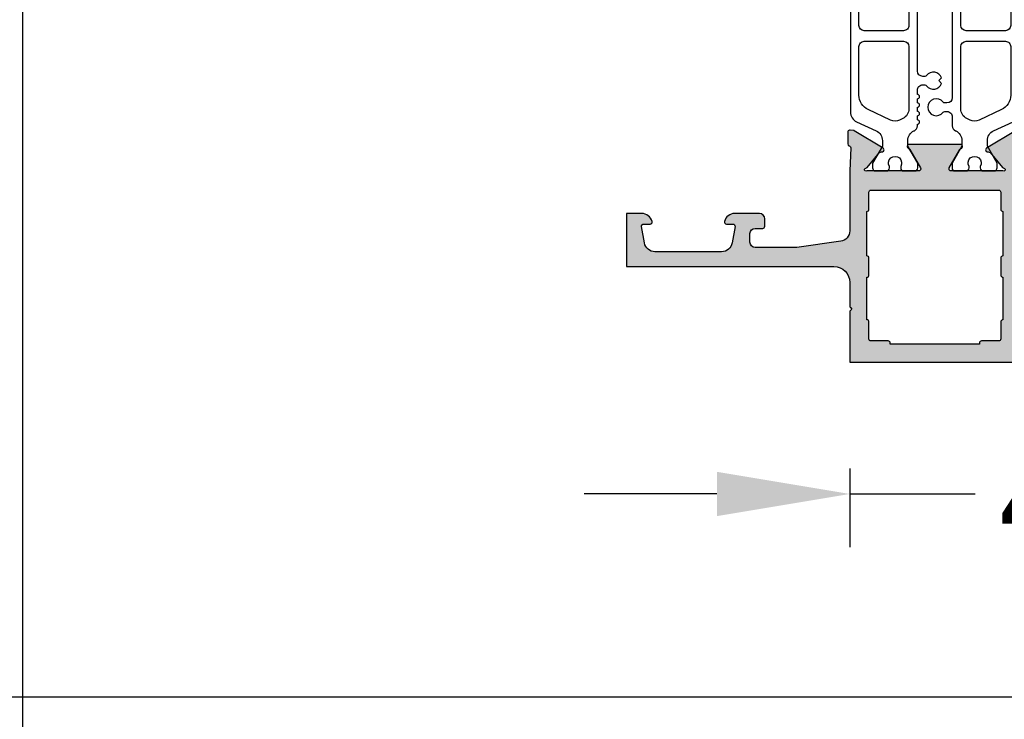
# Model space of a CAD drawing. Units: millimetres. Extents: x 13723 to 21016, y 8522 to 12152.
# Drawn here: x 15236 to 15329, y 8782 to 8848 of the extents above; entities that cross this region are included whole.
import ezdxf

# ---------------------------------------------------------------- set-up
doc = ezdxf.new("R2010")
doc.units = ezdxf.units.MM
for name, color, linetype in [('070_CONT', 4, 'Continuous'), ('AL_CONT', 50, 'Continuous'), ('BEM', 7, 'Continuous'), ('DIM_1', 252, 'Continuous'), ('DIM_2', 253, 'Continuous'), ('PL_CONT', 210, 'Continuous')]:
    doc.layers.add(name, color=color, linetype=linetype)
doc.styles.add('TEXT', font='arial.ttf')
doc.dimstyles.new('TSG', dxfattribs={"dimtxt": 2.5, "dimasz": 2.5, "dimexe": 1, "dimexo": 2, "dimgap": 0.5, "dimtad": 0, "dimdec": 1, "dimzin": 9, "dimdsep": 46, "dimtxsty": 'TEXT', "dimcen": -1, "dimclrd": 7, "dimclre": 7, "dimclrt": 4, "dimadec": 0, "dimazin": 0, "dimtfac": 0.7, "dimtdec": 1, "dimtmove": 0, "dimatfit": 2, "dimfxl": 1, "dimtolj": 1, "dimtzin": 9, "dimarcsym": 0})

# ---------------------------------------------------------------- blocks, each defined once
blk = doc.blocks.new('270122')
at = {"layer": 'DIM_2'}
h = blk.add_hatch(color=256, dxfattribs=at)
edge = h.paths.add_edge_path()
edge.add_arc((3.799999747070401, 10.00000021223302), 0.2000002529297109, 359.9999391997815, 460.0000196694263)
edge.add_line((3.765269999999986, 10.19696200000002), (2.226352000000019, 9.925609000000016))
edge.add_arc((2.400000106191954, 8.940801126554703), 1.000000106191957, 99.99999476877447, 180.000007251048)
edge.add_line((1.400000000000005, 8.940801000000029), (1.400000000000005, 2.659199000000058))
edge.add_arc((2.400000106191983, 2.659198873445346), 1.000000106191985, 179.9999927489499, 260.0000052312225)
edge.add_line((2.226351999999991, 1.674391000000014), (3.765269999999986, 1.403038000000102))
edge.add_arc((3.799999747070452, 1.599999787767015), 0.2000002529296326, 259.9999803305549, 360.0000608002013)
edge.add_line((3.999999999999971, 1.600000000000023), (3.999999999999971, 2.199999999999989))
edge.add_arc((4.200000000000037, 2.200000000000044), 0.200000000000065, 75.52248800001422, 180.0000000000158, ccw=False)
edge.add_arc((3.999999839872189, 1.425403206724155), 1.000000160127831, -1.1844418679629598e-05, 75.5224807446055, ccw=False)
edge.add_line((5, 1.425403000000017), (4.999999999999967, -1.77635683940025e-15))
edge.add_line((4.999999999999967, -1.77635683940025e-15), (0, 0))
edge.add_line((0, 0), (-2.871623491672939e-14, 19.50000000000004))
edge.add_arc((-1.500000000000029, 19.50000000000004), 1.5, 3.392591660227751e-14, 90)
edge.add_line((-1.500000000000029, 21.00000000000004), (-3.717157287525417, 21.00000000000004))
edge.add_arc((-3.717157287525415, 21.20000000000004), 0.2000000000000011, 224.9999999999995, 269.9999999999994, ccw=False)
edge.add_line((-3.858578643762727, 21.05857864376273), (-4.000000000000028, 21.20000000000004))
edge.add_line((-4.000000000000028, 21.20000000000004), (-4.141421356237345, 21.05857864376272))
edge.add_arc((-4.28284271247465, 21.20000000000003), 0.1999999999999952, 270.00000000000074, 314.99999999999943, ccw=False)
edge.add_line((-4.282842712474647, 21.00000000000004), (-8.999999999999986, 21.00000000000001))
edge.add_line((-8.999999999999986, 21.00000000000001), (-8.99999999999997, 67.00000000000041))
edge.add_line((-8.99999999999997, 67.00000000000041), (-3.999999999999972, 67.00000000000041))
edge.add_line((-3.999999999999972, 67.00000000000041), (-3.999999999999972, 65.57459700000041))
edge.add_arc((-4.99999999999998, 65.57459700000044), 1.000000000000008, 284.4775119999984, 359.99999999999756, ccw=False)
edge.add_arc((-4.800000160127836, 64.80000012403471), 0.1999998398721741, 180.0000355332301, 284.47757047843857, ccw=False)
edge.add_line((-4.999999999999972, 64.80000000000044), (-4.999999999999972, 65.4000000000004))
edge.add_arc((-5.199999999999972, 65.40000000000039), 0.2000000000000002, 2.035554996136649e-12, 100.0000000000012)
edge.add_line((-5.234729635533363, 65.59696155060283), (-6.773648177666928, 65.32560869051213))
edge.add_arc((-6.6, 64.34080093749992), 1.000000000000004, 99.99999999999984, 179.9999999999996)
edge.add_line((-7.600000000000001, 64.34080093749992), (-7.599999999999994, 61.65919906250085))
edge.add_arc((-6.599999999999995, 61.65919906250085), 0.9999999999999991, 180, 259.9999999999998)
edge.add_line((-6.773648177666928, 60.67439130948865), (-5.234729635533363, 60.40303844939795))
edge.add_arc((-5.199999999999978, 60.60000000000041), 0.2000000000000104, 260.0000000000009, 359.999999999998)
edge.add_line((-4.999999999999972, 60.6000000000004), (-4.999999999999972, 61.20000000000041))
edge.add_arc((-4.800000000000025, 61.20000000000042), 0.1999999999999469, 75.5224879999958, 180.0000000000041, ccw=False)
edge.add_arc((-5.000000160127762, 60.4254032067244), 1.000000160127812, -1.1844409016248392e-05, 75.52248074460982, ccw=False)
edge.add_line((-3.999999999999972, 60.42540300000044), (-3.999999999999972, 58.10000000000041))
edge.add_arc((-4.499999999999972, 58.10000000000041), 0.5, -89.99999999997402, 0, ccw=False)
edge.add_line((-4.499999999999744, 57.60000000000041), (-4.999999999999631, 57.59999999999993))
edge.add_arc((-4.999999999999517, 57.8000000000002), 0.2000000000002728, 180.0000000000081, 269.99999999996743, ccw=False)
edge.add_line((-5.19999999999979, 57.80000000000017), (-5.199999999999903, 58.50000000000042))
edge.add_arc((-5.699999999999903, 58.50000000000042), 0.5, 0, 90)
edge.add_line((-5.699999999999903, 59.00000000000042), (-6.799999999999926, 59.00000000000042))
edge.add_arc((-6.799999999999926, 58.80000000000037), 0.2000000000000455, 90, 179.9999999999837)
edge.add_line((-6.999999999999972, 58.80000000000043), (-6.999999999999972, 57.60000000000039))
edge.add_line((-6.999999999999972, 57.60000000000039), (-7.200000000000017, 57.60000000000039))
edge.add_line((-7.200000000000017, 57.60000000000039), (-7.199999999999761, 41.99999999999637))
edge.add_line((-7.199999999999761, 41.99999999999637), (-6.499999999999829, 36.99999999999643))
edge.add_line((-6.499999999999829, 36.99999999999643), (-5.399999999999864, 36.99999999999648))
edge.add_arc((-5.399999999999864, 37.19999999999653), 0.2000000000000455, 270, 359.9999999999837)
edge.add_line((-5.199999999999818, 37.19999999999647), (-5.199999999999818, 37.39999999999646))
edge.add_arc((-4.799999999999841, 37.39999999999646), 0.3999999999999773, 0, 180, ccw=False)
edge.add_line((-4.399999999999864, 37.39999999999646), (-4.399999999999864, 37.2))
edge.add_arc((-4.199999999999861, 37.2), 0.2000000000000028, 180, 269.9999999999959)
edge.add_line((-4.199999999999875, 36.99999999999999), (-0.2828427124746042, 36.99999999999978))
edge.add_arc((-0.2828427124746034, 36.79999999999979), 0.1999999999999886, 45.000000000006025, 90.00000000000028, ccw=False)
edge.add_line((-0.1414213562373166, 36.94142135623711), (-2.872702076217593e-14, 36.7999999999999))
edge.add_line((-2.871623491672939e-14, 36.7999999999999), (0.1414213562372592, 36.94142135623719))
edge.add_arc((0.2828427124745512, 36.79999999999996), 0.1999999999999321, 90.0000000000012, 135.0000000000123, ccw=False)
edge.add_line((0.2828427124745471, 36.99999999999989), (6.399999999999579, 37))
edge.add_arc((6.399999999999556, 37.99999999999999), 0.9999999999999964, 270.0000000000013, 359.9999999999968)
edge.add_line((7.399999999999551, 37.99999999999994), (7.399999999999665, 39.90000000000032))
edge.add_arc((6.899999999999665, 39.90000000000032), 0.5, 0, 90)
edge.add_line((6.899999999999665, 40.40000000000032), (5.199999999999619, 40.40000000000032))
edge.add_arc((5.199999999999505, 40.60000000000025), 0.1999999999999318, 179.9999999999837, 270.00000000003257, ccw=False)
edge.add_line((4.999999999999574, 40.60000000000031), (4.999999999999687, 41.00000000000034))
edge.add_arc((5.999999999999687, 41.00000000000034), 1, 90, 180, ccw=False)
edge.add_line((5.999999999999687, 42.00000000000034), (9.52540333075811, 42.00000000000034))
edge.add_arc((9.525403330757996, 41.00000000000045), 0.9999999999998863, 14.477512185923217, 89.99999999999352, ccw=False)
edge.add_arc((10.2999999999993, 41.20000000000021), 0.2000000000001203, -89.99999999990229, 14.477512185951696, ccw=False)
edge.add_line((10.29999999999964, 41.00000000000009), (9.499999999999687, 41.00000000000034))
edge.add_arc((9.499999999999687, 40.50000000000034), 0.5, 90, 180)
edge.add_line((8.999999999999687, 40.50000000000034), (8.999999999999677, 37.95328947389157))
edge.add_arc((9.999999999999677, 37.95328947389157), 1, 179.9999999999998, 267.2601216776465)
edge.add_line((9.952198325386682, 36.95443262733938), (11.1649424267134, 36.89639508259956))
edge.add_arc((11.16494242671342, 37.09639508259954), 0.199999999999978, 269.9999999999919, 340.0000000000005)
edge.add_line((11.35288095087058, 37.02799105393441), (11.36627798812003, 37.0647991112647))
edge.add_arc((11.55421651227716, 36.99639508259956), 0.1999999999999527, 89.99999999999801, 159.9999999999903, ccw=False)
edge.add_line((11.55421651227716, 37.19639508259951), (12.6392683895791, 37.19639508259944))
edge.add_arc((12.63926838957908, 36.99639508259943), 0.2000000000000028, 69.99999999996851, 89.9999999999929, ccw=False)
edge.add_arc((12.63926838957912, 36.99639508259938), 0.2000000000000398, -4.999999999976126, 69.9999999999842, ccw=False)
edge.add_line((12.83850732919751, 36.97896393404993), (12.81143824986171, 36.6695629414543))
edge.add_arc((12.61219931024331, 36.68699409000347), 0.2000000000000154, 340.0000000000899, 355.000000000106, ccw=False)
edge.add_arc((12.61219931024353, 36.68699409000421), 0.2000000000000676, 328.3106308244551, 339.9999999998701, ccw=False)
edge.add_line((12.7823810287049, 36.58193133398877), (11.15830301192528, 33.87409629555169))
edge.add_arc((10.9881212934637, 33.9791590515668), 0.2000000000000675, 250.00000000002768, 328.3106308245664, ccw=False)
edge.add_arc((10.98812129346371, 33.97915905156683), 0.2000000000001075, 229.9999892589585, 250.0000000000291, ccw=False)
edge.add_arc((10.98812129346372, 33.97915905156664), 0.199999999999961, 170.0000278918542, 229.9999892589213, ccw=False)
edge.add_arc((10.59419815844582, 34.0486181308698), 0.2000000000000014, 350.0000278918491, 409.9999892589507)
edge.add_line((10.72275570910469, 34.20182699539334), (9.340439231608912, 35.36172868342598))
edge.add_arc((9.468996782267837, 35.51493754794944), 0.1999999999999726, 186.562711705274, 229.9999892589222, ccw=False)
edge.add_arc((9.126343390117022, 35.47194298812124), 0.1453653549335882, 7.962382708052634, 209.6639157441287)
edge.add_line((9.000029127759122, 35.39999999999907), (9.000029127759149, 30.53397459621909))
edge.add_arc((9.200029127759144, 30.53397459621909), 0.1999999999999957, 179.999999999999, 300.000000000001)
edge.add_line((9.300029127759146, 30.3607695154622), (11.02090034301115, 31.35431497482863))
edge.add_arc((10.92090034301125, 31.52752005558563), 0.2000000000000517, 299.999999999959, 341.4096221092468)
edge.add_arc((11.30002912775908, 31.40000000000349), 0.1999999999999971, 0, 161.4096221092876, ccw=False)
edge.add_line((11.50002912775908, 31.40000000000349), (11.50002912775908, 26.59999999999642))
edge.add_arc((11.30002912775908, 26.59999999999642), 0.2000000000000028, -161.40962210928808, 0, ccw=False)
edge.add_arc((10.92090034301125, 26.47247994441429), 0.200000000000048, 18.59037789075258, 60.00000000004092)
edge.add_line((11.02090034301115, 26.64568502517129), (9.300029127759146, 27.63923048453771))
edge.add_arc((9.200029127759144, 27.46602540378083), 0.1999999999999953, 59.99999999999875, 180.000000000001)
edge.add_line((9.000029127759149, 27.46602540378083), (9.00002912775912, 22.60000000000085))
edge.add_arc((9.126343390117022, 22.52805701187867), 0.1453653549335899, 150.3360842558717, 352.0376172919475)
edge.add_arc((9.468996782267837, 22.48506245205048), 0.1999999999999716, 130.0000107410779, 173.4372882947259, ccw=False)
edge.add_line((9.340439231608912, 22.63827131657393), (10.72275570910469, 23.79817300460657))
edge.add_arc((10.59419815844582, 23.95138186913012), 0.1999999999999989, 310.0000107410496, 369.999972108151)
edge.add_arc((10.98812129346371, 24.02084094843328), 0.1999999999999586, 130.0000107410783, 189.9999721081459, ccw=False)
edge.add_arc((10.98812129346372, 24.02084094843308), 0.2000000000001119, 109.9999999999726, 130.000010741043, ccw=False)
edge.add_arc((10.9881212934637, 24.02084094843312), 0.2000000000000688, 31.6893691754334, 109.9999999999716, ccw=False)
edge.add_line((11.15830301192528, 24.12590370444823), (12.7823810287049, 21.41806866601114))
edge.add_arc((12.61219931024353, 21.31300590999571), 0.2000000000000691, 20.00000000013091, 31.689369175545778, ccw=False)
edge.add_arc((12.61219931024331, 21.31300590999645), 0.2000000000000151, 4.999999999893987, 19.999999999910017, ccw=False)
edge.add_line((12.81143824986171, 21.33043705854561), (12.83850732919751, 21.02103606594999))
edge.add_arc((12.63926838957912, 21.00360491740053), 0.2000000000000405, -69.99999999998431, 4.999999999976126, ccw=False)
edge.add_arc((12.63926838957908, 21.00360491740048), 0.2000000000000028, 270.00000000000614, 290.0000000000305, ccw=False)
edge.add_line((12.6392683895791, 20.80360491740048), (11.55421651227716, 20.80360491740041))
edge.add_arc((11.55421651227716, 21.00360491740036), 0.1999999999999531, 200.0000000000097, 270.00000000000205, ccw=False)
edge.add_line((11.36627798812003, 20.93520088873521), (11.35288095087058, 20.9720089460655))
edge.add_arc((11.16494242671342, 20.90360491740038), 0.1999999999999776, 19.99999999999956, 90.00000000000813)
edge.add_line((11.1649424267134, 21.10360491740035), (9.000029127762446, 21.00000000000002))
edge.add_line((9.000029127762446, 21.00000000000002), (3.369752444909075, 21.00000000000001))
edge.add_arc((3.369752444909104, 20.00000000000001), 0.9999999999999982, 90.0000000000017, 172.0303896056794)
edge.add_line((2.379410698234774, 20.1386478445344), (1.799999999999983, 15.99999999999978))
edge.add_line((1.799999999999983, 15.99999999999978), (1.799999999999983, 12.10000000000003))
edge.add_arc((2.299999999999983, 12.10000000000003), 0.5, 180, 270)
edge.add_line((2.299999999999983, 11.60000000000003), (3.099999999999994, 11.60000000000003))
edge.add_arc((3.099999999999994, 12.10000000000003), 0.5, 270, 360)
edge.add_line((3.599999999999994, 12.10000000000003), (3.599999999999994, 12.80000000000002))
edge.add_arc((3.799999999999983, 12.80000000000002), 0.1999999999999886, 90, 180, ccw=False)
edge.add_line((3.799999999999983, 13.00000000000001), (4.5, 13.00000000000001))
edge.add_arc((4.5, 12.50000000000001), 0.5, 0, 90, ccw=False)
edge.add_line((5, 12.50000000000001), (5, 10.17459700000001))
edge.add_arc((3.999999839872222, 10.17459679327591), 1.000000160127799, -75.52248074460869, 1.18444165764231e-05, ccw=False)
edge.add_arc((4.199999999999989, 9.399999999999991), 0.2000000000000221, 180.0000000000022, 284.4775119999945, ccw=False)
edge.add_line((3.999999999999967, 9.399999999999983), (4, 9.99999999999995))
edge = h.paths.add_edge_path(flags=16)
edge.add_arc((0.7999999999999471, 22.59999999999995), 0.1999999999999673, -5.0874859880423173e-11, 90.00000000001017, ccw=False)
edge.add_line((0.9999999999999144, 22.59999999999977), (5.199999999999648, 22.59999999999969))
edge.add_arc((5.399999999999721, 22.59999999999989), 0.2000000000000739, 90.00000000002439, 180.000000000057, ccw=False)
edge.add_line((5.399999999999636, 22.79999999999996), (6.999999999999631, 22.79999999999999))
edge.add_arc((6.999999999999638, 23), 0.2000000000000099, 269.999999999998, 359.9999999999939)
edge.add_line((7.199999999999648, 22.99999999999998), (7.199999999999648, 34.99999999999991))
edge.add_arc((6.99999999999965, 34.99999999999991), 0.1999999999999975, 359.999999999998, 449.9999999999974)
edge.add_line((6.999999999999659, 35.19999999999991), (5.399999999999665, 35.19999999999994))
edge.add_arc((5.39999999999975, 35.40000000000001), 0.2000000000000739, 179.999999999943, 269.99999999997556, ccw=False)
edge.add_line((5.199999999999676, 35.40000000000021), (0.9999999999999147, 35.40000000000027))
edge.add_arc((0.7999999999998689, 35.40000000000001), 0.2000000000000455, -89.99999999998778, 7.332801033044234e-11, ccw=False)
edge.add_line((0.7999999999999116, 35.19999999999997), (-0.7999999999999833, 35.19999999999994))
edge.add_arc((-0.7999999999999482, 35.39999999999998), 0.2000000000000384, 179.9999999999898, 269.99999999998994, ccw=False)
edge.add_line((-0.9999999999999861, 35.40000000000001), (-5.000000000000085, 35.40000000000001))
edge.add_arc((-5.20000000000001, 35.39999999999988), 0.1999999999999247, -90.00000000002228, 3.871036824421026e-11, ccw=False)
edge.add_line((-5.200000000000088, 35.19999999999995), (-6.80000000000004, 35.19999999999992))
edge.add_arc((-6.800000000000043, 34.99999999999989), 0.2000000000000419, 89.99999999999899, 179.9999999999847)
edge.add_line((-7.000000000000085, 34.99999999999994), (-6.999999999999986, 33.40000000000001))
edge.add_arc((-7.199999999999978, 33.39999999999999), 0.1999999999999922, -90.00000000000301, 7.219114195322618e-12, ccw=False)
edge.add_line((-7.199999999999989, 33.2), (-7.30000000000004, 33.2))
edge.add_line((-7.30000000000004, 33.2), (-7.30000000000004, 24.79999999999989))
edge.add_line((-7.30000000000004, 24.79999999999989), (-7.199999999999989, 24.79999999999989))
edge.add_arc((-7.199999999999978, 24.5999999999999), 0.1999999999999922, -7.105427357601002e-12, 90.00000000000313, ccw=False)
edge.add_line((-6.999999999999986, 24.59999999999987), (-7.000000000000085, 22.99999999999995))
edge.add_arc((-6.800000000000043, 23), 0.2000000000000419, 180.0000000000153, 270.000000000001)
edge.add_line((-6.80000000000004, 22.79999999999996), (-5.200000000000088, 22.79999999999993))
edge.add_arc((-5.200000000000003, 22.60000000000002), 0.1999999999999176, -3.660716174636036e-11, 90.00000000002439, ccw=False)
edge.add_line((-5.000000000000085, 22.59999999999989), (-0.9999999999999858, 22.59999999999981))
edge.add_arc((-0.7999999999999873, 22.59999999999995), 0.1999999999999988, 89.99999999999892, 179.999999999999, ccw=False)
edge.add_line((-0.7999999999999833, 22.79999999999995), (0.7999999999999116, 22.79999999999992))
edge = h.paths.add_edge_path()
edge.add_arc((41.01190783429524, 24.02084094843357), 0.199999999999967, 350.0000278918551, 409.9999892589208)
edge.add_arc((41.01190783429528, 24.02084094843338), 0.2000000000000927, 49.99998925896428, 70.00000000003514)
edge.add_arc((41.01190783429526, 24.02084094843342), 0.2000000000000645, 70.00000000002576, 148.3106308245651)
edge.add_line((40.84172611583368, 24.12590370444852), (39.21764809905406, 21.41806866601144))
edge.add_arc((39.38782981751544, 21.313005909996), 0.2000000000000691, 148.3106308244542, 159.9999999998692)
edge.add_arc((39.38782981751565, 21.31300590999674), 0.2000000000000151, 160.0000000000899, 175.000000000106)
edge.add_line((39.18859087789725, 21.33043705854591), (39.16152179856145, 21.02103606595028))
edge.add_arc((39.36076073817985, 21.00360491740083), 0.2000000000000403, 175.0000000000244, 249.9999999999842)
edge.add_arc((39.36076073817989, 21.00360491740078), 0.2000000000000044, 249.9999999999675, 269.9999999999919)
edge.add_line((39.36076073817986, 20.80360491740077), (40.4458126154818, 20.80360491740069))
edge.add_arc((40.4458126154818, 21.00360491740065), 0.1999999999999593, 270, 339.999999999991)
edge.add_line((40.63375113963893, 20.9352008887355), (40.64714817688838, 20.9720089460658))
edge.add_arc((40.83508670104554, 20.90360491740067), 0.1999999999999776, 89.99999999999193, 160.0000000000005, ccw=False)
edge.add_line((40.83508670104557, 21.10360491740065), (42.04780167461304, 21.04556876661))
edge.add_arc((42.00000000000004, 20.0467119200578), 0.9999999999999979, -1.1368683772161603e-13, 87.26012167764628, ccw=False)
edge.add_line((43.00000000000004, 20.0467119200578), (43.00000000000004, 17.50000000000022))
edge.add_arc((42.50000000000004, 17.50000000000022), 0.5, -90, 0, ccw=False)
edge.add_line((42.50000000000004, 17.00000000000022), (41.70000000000007, 17.00000000000022))
edge.add_arc((41.70000000000016, 16.80000000000026), 0.1999999999999647, 90.00000000002443, 194.4775121859421)
edge.add_arc((42.47459666924172, 17.00000000000034), 1.00000000000006, 194.4775121859358, 269.9999999999935)
edge.add_line((42.47459666924161, 16.00000000000028), (46.00000000000003, 16.00000000000028))
edge.add_arc((46.00000000000003, 17.00000000000028), 1, 270, 360)
edge.add_line((47.00000000000003, 17.00000000000028), (47.00000000000003, 17.40000000000025))
edge.add_arc((46.80000000000007, 17.40000000000034), 0.1999999999999602, 359.9999999999756, 449.9999999999919)
edge.add_line((46.8000000000001, 17.6000000000003), (45.10000000000016, 17.6000000000003))
edge.add_arc((45.10000000000016, 18.1000000000003), 0.5, 180, 270, ccw=False)
edge.add_line((44.60000000000016, 18.1000000000003), (44.60000000000016, 20.00000000000028))
edge.add_arc((45.60000000000016, 20.00000000000028), 1, 90, 180, ccw=False)
edge.add_line((45.60000000000016, 21.00000000000028), (51.71715728752541, 21.00000000000022))
edge.add_arc((51.71715728752541, 21.20000000000024), 0.2000000000000206, 270, 315.0000000000022)
edge.add_line((51.85857864376274, 21.05857864376292), (52.00000000000003, 21.20000000000021))
edge.add_line((52.00000000000003, 21.20000000000021), (52.14142135623727, 21.058578643763))
edge.add_arc((52.28284271247456, 21.20000000000033), 0.1999999999999996, 225.0000000000086, 270)
edge.add_line((52.28284271247456, 21.00000000000033), (58.40000000000012, 21.00000000000028))
edge.add_arc((58.40000000000012, 20.00000000000028), 1, 0, 90, ccw=False)
edge.add_line((59.40000000000012, 20.00000000000028), (59.40000000000012, 18.1000000000003))
edge.add_arc((58.90000000000012, 18.1000000000003), 0.5, -90, 0, ccw=False)
edge.add_line((58.90000000000012, 17.6000000000003), (57.20000000000007, 17.6000000000003))
edge.add_arc((57.20000000000007, 17.40000000000025), 0.2000000000000455, 90, 180)
edge.add_line((57.00000000000003, 17.40000000000025), (57.00000000000003, 17.00000000000028))
edge.add_arc((58.00000000000003, 17.00000000000028), 1, 179.9999999999999, 270)
edge.add_line((58.00000000000003, 16.00000000000028), (61.00000000000002, 16.00000000000022))
edge.add_line((61.00000000000002, 16.00000000000022), (61.00000000000003, 42.00000000000028))
edge.add_line((61.00000000000003, 42.00000000000028), (58.00000000000003, 42.00000000000028))
edge.add_arc((58.00000000000003, 41.00000000000028), 1, 90, 180)
edge.add_line((57.00000000000003, 41.00000000000028), (57.00000000000003, 40.60000000000025))
edge.add_arc((57.20000000000007, 40.60000000000031), 0.2000000000000455, 180.0000000000163, 270)
edge.add_line((57.20000000000007, 40.40000000000026), (58.90000000000012, 40.40000000000026))
edge.add_arc((58.90000000000012, 39.90000000000026), 0.5, 0, 90, ccw=False)
edge.add_line((59.40000000000012, 39.90000000000026), (59.40000000000012, 38.00000000000028))
edge.add_arc((58.40000000000012, 38.00000000000028), 1, -90, 0, ccw=False)
edge.add_line((58.40000000000012, 37.00000000000028), (52.28284271247445, 37.00000000000012))
edge.add_arc((52.28284271247445, 36.80000000000011), 0.2000000000000028, 90, 134.9999999999906)
edge.add_line((52.14142135623716, 36.94142135623745), (52.00000000000003, 36.80000000000035))
edge.add_line((52.00000000000003, 36.80000000000035), (51.85857864376287, 36.94142135623753))
edge.add_arc((51.71715728752554, 36.80000000000023), 0.2000000000000021, 44.99999999999208, 89.99999999999594)
edge.add_line((51.71715728752555, 37.00000000000023), (45.60000000000016, 37.00000000000028))
edge.add_arc((45.60000000000016, 38.00000000000028), 1, 180, 270, ccw=False)
edge.add_line((44.60000000000016, 38.00000000000028), (44.60000000000005, 39.90000000000026))
edge.add_arc((45.10000000000005, 39.90000000000026), 0.5, 90, 180, ccw=False)
edge.add_line((45.10000000000005, 40.40000000000026), (46.8000000000001, 40.40000000000026))
edge.add_arc((46.80000000000021, 40.60000000000019), 0.1999999999999318, 269.9999999999674, 360.0000000000163)
edge.add_line((47.00000000000014, 40.60000000000025), (47.00000000000003, 41.00000000000028))
edge.add_arc((46.00000000000003, 41.00000000000028), 1, 0, 90)
edge.add_line((46.00000000000003, 42.00000000000028), (42.47459666924161, 42.00000000000028))
edge.add_arc((42.47459666924172, 41.0000000000004), 0.9999999999998863, 90.00000000000652, 165.5224878140768)
edge.add_arc((41.70000000000041, 41.20000000000014), 0.2000000000001203, 165.5224878140483, 269.9999999999023)
edge.add_line((41.70000000000007, 41.00000000000003), (42.50000000000003, 41.00000000000028))
edge.add_arc((42.50000000000003, 40.50000000000028), 0.5, 0, 90, ccw=False)
edge.add_line((43.00000000000003, 40.50000000000028), (43.00000000000006, 37.95328807994266))
edge.add_arc((42.00000000000006, 37.95328807994265), 1, -87.26012167764628, 2.2737367544323206e-13, ccw=False)
edge.add_line((42.04780167461305, 36.95443123339046), (40.83508670104557, 36.89639508259981))
edge.add_arc((40.83508670104554, 37.09639508259978), 0.199999999999978, 199.9999999999995, 270.00000000000813, ccw=False)
edge.add_line((40.64714817688838, 37.02799105393466), (40.63375113963893, 37.06479911126495))
edge.add_arc((40.4458126154818, 36.9963950825998), 0.1999999999999594, 20.00000000000903, 90)
edge.add_line((40.4458126154818, 37.19639508259976), (39.36076073817986, 37.19639508259969))
edge.add_arc((39.36076073817988, 36.99639508259968), 0.2000000000000028, 90.00000000000612, 110.0000000000306)
edge.add_arc((39.36076073817985, 36.99639508259963), 0.2000000000000398, 110.0000000000158, 184.9999999999761)
edge.add_line((39.16152179856145, 36.97896393405017), (39.18859087789725, 36.66956294145454))
edge.add_arc((39.38782981751565, 36.68699409000372), 0.2000000000000157, 184.999999999895, 199.999999999911)
edge.add_arc((39.38782981751544, 36.68699409000445), 0.2000000000000688, 200.0000000001308, 211.6893691755458)
edge.add_line((39.21764809905406, 36.58193133398902), (40.84172611583368, 33.87409629555194))
edge.add_arc((41.01190783429526, 33.97915905156704), 0.2000000000000629, 211.6893691754345, 289.9999999999744)
edge.add_arc((41.01190783429527, 33.97915905156708), 0.2000000000000981, 289.9999999999663, 310.0000107410369)
edge.add_arc((41.01190783429524, 33.97915905156688), 0.1999999999999672, 310.0000107410792, 369.9999721081444)
edge.add_arc((41.40583096931314, 34.04861813087005), 0.2000000000000002, 130.0000107410503, 189.999972108152, ccw=False)
edge.add_line((41.27727341865427, 34.20182699539359), (42.65958989615005, 35.36172868342623))
edge.add_arc((42.53103234549114, 35.51493754794968), 0.1999999999999608, 310.0000107410754, 353.4372882947265)
edge.add_arc((42.87368573764194, 35.47194298812149), 0.1453653549335811, -29.66391574412728, 172.037617291947, ccw=False)
edge.add_line((42.99999999999983, 35.39999999999932), (42.99999999999982, 30.53397459621934))
edge.add_arc((42.79999999999983, 30.53397459621933), 0.1999999999999886, -120.00000000000432, 1.0231815394945443e-12, ccw=False)
edge.add_line((42.69999999999982, 30.36076951546246), (40.97912878474781, 31.35431497482887))
edge.add_arc((41.07912878474771, 31.52752005558587), 0.2000000000000451, 198.5903778907531, 240.0000000000423, ccw=False)
edge.add_arc((40.69999999999989, 31.40000000000374), 0.1999999999999954, 18.59037789071255, 180)
edge.add_line((40.4999999999999, 31.40000000000374), (40.4999999999999, 26.59999999999672))
edge.add_arc((40.69999999999989, 26.59999999999672), 0.1999999999999886, 180, 341.4096221092875)
edge.add_arc((41.07912878474771, 26.47247994441458), 0.2000000000000418, 119.99999999995819, 161.4096221092479, ccw=False)
edge.add_line((40.97912878474781, 26.64568502517158), (42.69999999999982, 27.63923048453801))
edge.add_arc((42.79999999999982, 27.46602540378113), 0.1999999999999937, -1.9895196601282805e-12, 120.0000000000015, ccw=False)
edge.add_line((42.99999999999982, 27.46602540378112), (42.99999999999984, 22.60000000000114))
edge.add_arc((42.87368573764194, 22.52805701187897), 0.1453653549335882, -172.03761729194605, 29.66391574412711, ccw=False)
edge.add_arc((42.53103234549114, 22.48506245205078), 0.1999999999999587, 6.562711705272942, 49.99998925892427)
edge.add_line((42.65958989615005, 22.63827131657423), (41.27727341865427, 23.79817300460687))
edge.add_arc((41.40583096931314, 23.95138186913041), 0.2, 170.0000278918485, 229.99998925895, ccw=False)
edge = h.paths.add_edge_path(flags=16)
edge.add_arc((52.79999999999997, 22.60000000000017), 0.2000000000000597, 2.029310053330846e-11, 89.99999999998778, ccw=False)
edge.add_line((53.00000000000003, 22.60000000000024), (57.00000000000014, 22.60000000000017))
edge.add_arc((57.20000000000014, 22.60000000000018), 0.1999999999999957, 90.00000000000199, 180.000000000002, ccw=False)
edge.add_line((57.20000000000013, 22.80000000000017), (58.8000000000001, 22.80000000000017))
edge.add_arc((58.8000000000001, 23.00000000000022), 0.2000000000000455, 270, 359.9999999999837)
edge.add_line((59.00000000000014, 23.00000000000016), (59.00000000000006, 24.6000000000004))
edge.add_arc((59.20000000000007, 24.6000000000004), 0.2000000000000099, 89.99999999999801, 180.000000000002, ccw=False)
edge.add_line((59.20000000000007, 24.80000000000041), (59.3000000000001, 24.80000000000041))
edge.add_line((59.3000000000001, 24.80000000000041), (59.3000000000001, 33.20000000000034))
edge.add_line((59.3000000000001, 33.20000000000034), (59.20000000000005, 33.20000000000034))
edge.add_arc((59.20000000000004, 33.40000000000036), 0.2000000000000099, 179.999999999998, 270.00000000000205, ccw=False)
edge.add_line((59.00000000000003, 33.40000000000036), (59.00000000000014, 35.00000000000028))
edge.add_arc((58.80000000000011, 35.00000000000024), 0.2000000000000313, 1.221332997681799e-11, 90.00000000000408)
edge.add_line((58.8000000000001, 35.20000000000027), (57.20000000000013, 35.20000000000029))
edge.add_arc((57.20000000000018, 35.40000000000033), 0.2000000000000384, 179.9999999999227, 269.9999999999858, ccw=False)
edge.add_line((57.00000000000014, 35.4000000000006), (53.00000000000003, 35.4000000000006))
edge.add_arc((52.80000000000003, 35.4000000000006), 0.1999999999999957, 270.00000000000205, 359.999999999999, ccw=False)
edge.add_line((52.80000000000004, 35.20000000000061), (51.20000000000016, 35.20000000000056))
edge.add_arc((51.20000000000014, 35.40000000000056), 0.2000000000000028, 179.9999999999694, 270.0000000000041, ccw=False)
edge.add_line((51.00000000000014, 35.40000000000067), (46.80000000000044, 35.40000000000055))
edge.add_arc((46.60000000000036, 35.40000000000035), 0.2000000000000739, -89.99999999997561, 5.5990767577895895e-11, ccw=False)
edge.add_line((46.60000000000045, 35.20000000000027), (45, 35.20000000000024))
edge.add_arc((45.00000000000001, 35.00000000000024), 0.1999999999999993, 90.00000000000203, 180.000000000003)
edge.add_line((44.80000000000001, 35.00000000000023), (44.80000000000044, 23.00000000000022))
edge.add_arc((45.00000000000045, 23.00000000000025), 0.2000000000000171, 180.0000000000082, 270.0000000000081)
edge.add_line((45.00000000000048, 22.80000000000023), (46.60000000000045, 22.80000000000023))
edge.add_arc((46.60000000000044, 22.60000000000024), 0.1999999999999957, 3.0524915928253904e-11, 89.99999999999801, ccw=False)
edge.add_line((46.80000000000044, 22.60000000000034), (51.00000000000003, 22.60000000000024))
edge.add_arc((51.20000000000002, 22.60000000000024), 0.1999999999999886, 90, 180, ccw=False)
edge.add_line((51.20000000000002, 22.80000000000023), (52.80000000000001, 22.80000000000023))
at = {"layer": 'AL_CONT'}
blk.add_lwpolyline([(12.7823810287049, 36.58193133398877), (11.15830301192528, 33.87409629555169, -0.355644653530226), (10.91971726479863, 33.79122052740951, -0.08748871075141658), (10.8595637428048, 33.82595018704319, -0.2679490117605252), (10.79115972595479, 34.0138885912182, 0.2679490117606854), (10.72275570910469, 34.20182699539334), (9.340439231608912, 35.36172868342598, -0.1918334078763431), (9.270307310922348, 35.49207942080744, 1.209883289754505), (9.000029127759122, 35.39999999999907), (9.000029127759149, 30.53397459621909, 0.5773502691896374), (9.300029127759146, 30.3607695154622), (11.02090034301115, 31.35431497482863, 0.1826758136816765), (11.11046473538517, 31.46376002779449, -0.8496353663924472), (11.50002912775908, 31.40000000000349), (11.50002912775908, 26.59999999999642, -0.84963536639245), (11.11046473538516, 26.53623997220543, 0.1826758136816784), (11.02090034301115, 26.64568502517129), (9.300029127759146, 27.63923048453771, 0.5773502691896388), (9.000029127759149, 27.46602540378083), (9.00002912775912, 22.60000000000085, 1.209883289754505), (9.27030731092235, 22.50792057919247, -0.191833407876343), (9.340439231608912, 22.63827131657393), (10.72275570910469, 23.79817300460657, 0.2679490117606861), (10.79115972595479, 23.98611140878171, -0.2679490117605274), (10.8595637428048, 24.17404981295672, -0.08748871075141607), (10.91971726479863, 24.2087794725904, -0.355644653530224), (11.15830301192528, 24.12590370444823), (12.7823810287049, 21.41806866601114, -0.0510487696624473), (12.80013783440062, 21.38140993866129, -0.06554346281530879), (12.81143824986171, 21.33043705854561), (12.83850732919751, 21.02103606594999, -0.339454258863183), (12.70767241824431, 20.81566639324333, -0.0874886635260313), (12.6392683895791, 20.80360491740048), (11.55421651227716, 20.80360491740041, -0.3152987888789466), (11.36627798812003, 20.93520088873521), (11.35288095087058, 20.9720089460655, 0.3152987888790246), (11.1649424267134, 21.10360491740035), (9.000029127762446, 21.00000000000002), (3.369752444909075, 21.00000000000001, 0.3740358227233828), (2.379410698234774, 20.1386478445344), (1.799999999999983, 15.99999999999978), (1.799999999999983, 12.10000000000003, 0.414213562373095), (2.299999999999983, 11.60000000000003), (3.099999999999994, 11.60000000000003, 0.414213562373095), (3.599999999999994, 12.10000000000003), (3.599999999999994, 12.80000000000002, -0.414213562373095), (3.799999999999983, 13.00000000000001), (4.5, 13.00000000000001, -0.414213562373095), (5, 12.50000000000001), (5, 10.17459700000001, -0.3419987363912078), (4.249999999371567, 9.206350832527338, -0.4903143938195181), (3.999999999999967, 9.399999999999983), (4, 9.99999999999995, 0.4663080856175849), (3.765269999999986, 10.19696200000002), (2.226352000000019, 9.925609000000016, 0.3639702959455037), (1.400000000000005, 8.940801000000029), (1.400000000000005, 2.659199000000058, 0.3639702959454993), (2.226351999999991, 1.674391000000014), (3.765269999999986, 1.403038000000102, 0.4663080856175955), (3.999999999999971, 1.600000000000023), (3.999999999999971, 2.199999999999989, -0.4903143938195684), (4.249999999371596, 2.393649167472745, -0.3419987363912023), (5, 1.425403000000017), (4.999999999999967, -1.77635683940025e-15), (0, 0), (-2.871623491672939e-14, 19.50000000000004, 0.4142135623730948), (-1.500000000000029, 21.00000000000004), (-3.717157287525418, 21.00000000000004, -0.198912367379657), (-3.858578643762727, 21.05857864376273), (-4.000000000000028, 21.20000000000004), (-4.141421356237345, 21.05857864376272, -0.1989123673796531), (-4.282842712474647, 21.00000000000004), (-8.999999999999986, 21.00000000000001), (-8.99999999999997, 67.00000000000041)], format="xyb", dxfattribs=at)
blk.add_lwpolyline([(0.7999999999999116, 22.79999999999992, -0.4142135623734071), (0.9999999999999144, 22.59999999999977), (5.199999999999648, 22.59999999999969), (5.199999999999648, 22.59999999999969, -0.4142135623732615), (5.399999999999636, 22.79999999999996), (6.999999999999631, 22.79999999999999, 0.4142135623730742), (7.199999999999648, 22.99999999999998), (7.199999999999648, 34.99999999999991, 0.4142135623730899), (6.999999999999659, 35.19999999999991), (5.399999999999665, 35.19999999999994, -0.4142135623732615), (5.199999999999676, 35.40000000000021), (0.9999999999999144, 35.40000000000027, -0.4142135623734072), (0.7999999999999116, 35.19999999999997), (-0.7999999999999833, 35.19999999999994, -0.4142135623730963), (-0.9999999999999861, 35.40000000000001), (-5.000000000000085, 35.40000000000001, -0.4142135623734072), (-5.200000000000088, 35.19999999999995), (-6.80000000000004, 35.19999999999992, 0.4142135623730223), (-7.000000000000085, 34.99999999999994), (-6.999999999999986, 33.40000000000001, -0.414213562373147), (-7.199999999999989, 33.2), (-7.30000000000004, 33.2), (-7.30000000000004, 24.79999999999989), (-7.199999999999989, 24.79999999999989, -0.414213562373147), (-6.999999999999986, 24.59999999999987), (-7.000000000000085, 22.99999999999995, 0.4142135623730222), (-6.80000000000004, 22.79999999999996), (-5.200000000000088, 22.79999999999993, -0.4142135623734072), (-5.000000000000085, 22.59999999999989), (-0.9999999999999861, 22.59999999999981), (-0.9999999999999861, 22.59999999999995, -0.4142135623730963), (-0.7999999999999833, 22.79999999999995)], format="xyb", close=True, dxfattribs=at)
at = {"layer": 'PL_CONT'}
for points in [[(33.60000001282108, 30.63981837730961), (15.90003200255229, 30.63981837730955, 0.4142135623730945), (15.40003200255229, 30.13981837730955), (15.40003200255229, 29.93981837730979, 0.2360679774998075), (15.4800320025523, 29.77981837730978, -3.00000000000034), (14.52003200255228, 29.77981837730978, 0.2360679774998088), (14.60003200255229, 29.93981837730979), (14.60003200255229, 30.13981828394887, 0.4142136307347932), (14.10003188585157, 30.63981828394886), (13.23823166378131, 30.63981808280345, -0.2914734366049437), (12.78507768962357, 30.92850887459939), (12.76926487011353, 30.96241956036245, 0.2914717008586357), (11.86296332112079, 31.53980114393535), (11.34215337637244, 31.53980521843747), (9.740029127759108, 30.61480016637365), (9.30002912775916, 30.61480016637368, -0.414213562373088), (9.000029127759149, 30.91480016637369), (9.000029127759149, 31.91480847477628, -0.414213562373095), (9.30002912775916, 32.21480847477629), (9.420210427759145, 32.21480847477628, 1.80916200000002), (9.420225727759146, 33.26481147477624), (9.30002912775916, 33.26481147477624, -0.414213562373095), (9.000029127759149, 33.56481147477625), (9.000029127759163, 34.56481997730371, -0.4142135916623437), (9.30002915775907, 34.86481997730372), (9.740029127759172, 34.86481993330491), (11.34215109103068, 33.93981598709139), (11.86295560664979, 33.93981592409753, 0.2914733720304459), (12.76926337463112, 34.51719741705887), (13.6297132447373, 36.36243681434483, -0.2914733461734748)], [(37.46400821036951, 21.06018169269365), (14.53602091738981, 21.06018169269352, -0.2914733461734778), (13.62971324473751, 21.63756318565486), (12.76926337463127, 23.48280258294096, 0.2914733720304462), (11.86295560664993, 24.0601840759023), (11.34215109103082, 24.06018401290844), (9.740029127759314, 23.13518006669491), (9.300029157759212, 23.13518002269611, -0.4142135916623445), (9.000029127759305, 23.43518002269612), (9.00002912775929, 24.43518852522359, -0.414213562373095), (9.300029127759302, 24.7351885252236), (9.420225727759288, 24.7351885252236, 1.80916200000002), (9.420210427759287, 25.78519152522355), (9.300029127759302, 25.78519152522354, -0.414213562373095), (9.00002912775929, 26.08519152522355), (9.00002912775929, 27.08519983362614, -0.4142135623730882), (9.300029127759302, 27.38519983362615), (9.74002912775925, 27.38519983362618), (11.34215337637258, 26.46019478156236), (11.86296332112093, 26.46019885606448, 0.2914717008586356), (12.76926487011367, 27.03758043963739), (12.78507764985321, 27.07149104011235, -0.2914733937823275), (13.2382315450721, 27.3601818319083), (13.40002912775939, 27.36018181968874, -0.9999990937155832), (13.80002912775922, 27.36018178947925), (14.20002912775934, 27.36018175926975, -0.9999993958102974), (14.60002912775926, 27.36018172906026), (15.0000291277593, 27.36018169885076, -0.9999996979051031), (15.40002912775929, 27.36018166864127), (15.80002912775929, 27.36018163843178, -1.000000000000002), (16.20002912775929, 27.36018160822228), (16.60002907717616, 27.36018157801279, 0.414213584493485), (17.10002911493802, 27.86018157801279), (17.10002911493802, 28.06018162269002, 0.2360679774998131), (17.02002911493801, 28.22018162269003, -0.6029882890700521), (17.24258453668342, 29.61762620094488), (17.50002911493802, 29.36018162269026), (17.75747369319263, 29.61762620094488, -0.602988289070037), (17.98002911493803, 28.22018162269003, 0.2360679774998155), (17.90002911493803, 28.06018162269001), (17.90002911493803, 27.86018162269022, 0.414213562373095), (18.40002911493803, 27.36018162269022), (36.09999712520682, 27.36018162269028, 0.4142135623730945)]]:
    blk.add_lwpolyline(points, format="xyb", dxfattribs=at)
for points in [[(14.77711505478085, 35.27374588321076), (13.79259098467282, 33.1624286937399, 0.2216947783936489), (13.79259094241107, 32.31719177029317), (13.9324796330181, 32.01719963873833, 0.2914733868971472), (14.83878739799111, 31.4398180550199), (20.70001458887948, 31.43981834808107, 0.4142135477284447), (21.20001456387949, 31.93981834808107), (21.20001456387948, 35.63981894510283, 0.4142136151600604), (20.70001447376649, 36.13981894510283), (16.13657629342033, 36.13981812265275, 0.2914732972891322)], [(22.70001456387948, 36.13981885100543, 0.4142135623730933), (22.20001456387948, 35.63981885100543), (22.20001456387948, 31.93981845017019, 0.4142135616476891), (22.70001456264113, 31.43981845017019), (29.30001456264116, 31.43981843382403, 0.414213563098502), (29.8000145638795, 31.93981843382403), (29.80001456387949, 35.63981885100546, 0.414213562373095), (29.30001456387949, 36.13981885100546)], [(20.70001447376663, 21.860181054897, 0.4142136151600603), (21.20001456387962, 22.36018105489699), (21.20001456387963, 26.06018165191876, 0.4142135477284447), (20.70001458887962, 26.56018165191876), (14.83878739799125, 26.56018194497993, 0.2914733868971537), (13.93247963301823, 25.98280036126148), (13.79259094241121, 25.68280822970666, 0.22169477839365), (13.79259098467296, 24.83757130625992), (14.77711505478099, 22.72625411678907, 0.291473297289132), (16.13657629342048, 21.86018187734708)], [(29.30001456387963, 21.8601811489944, 0.4142135623730933), (29.80001456387963, 22.3601811489944), (29.80001456387963, 26.06018154982964, 0.4142135616476891), (29.30001456511798, 26.56018154982964), (22.70001456511795, 26.5601815661758, 0.414213563098502), (22.20001456387961, 26.0601815661758), (22.20001456387962, 22.36018114899437, 0.414213562373095), (22.70001456387962, 21.86018114899437)]]:
    blk.add_lwpolyline(points, format="xyb", close=True, dxfattribs=at)
blk = doc.blocks.new('*D1039')
at = {"layer": 'BEM', "color": 7, "lineweight": -2, "transparency": 16777216}
for p, q in [((15314.08662980479, 8805.962096063606), (15314.08662980479, 8798.56377990083)), ((15360.08662980479, 8805.962096063602), (15360.08662980479, 8798.56377990083)), ((15301.58662980479, 8803.56377990083), (15289.08662980479, 8803.56377990083)), ((15314.08662980479, 8803.56377990083), (15325.86722919092, 8803.56377990083)), ((15360.08662980479, 8803.56377990083), (15349.26763846787, 8803.56377990083)), ((15372.58662980479, 8803.56377990083), (15385.08662980479, 8803.56377990083))]:
    blk.add_line(p, q, dxfattribs=at)
at = {"layer": 'BEM', "color": 7, "transparency": 16777216}
for points in [[(15301.58662980479, 8805.647113234163), (15301.58662980479, 8801.480446567495), (15314.08662980479, 8803.56377990083)], [(15372.58662980479, 8805.647113234163), (15372.58662980479, 8801.480446567495), (15360.08662980479, 8803.56377990083)]]:
    blk.add_solid(points, dxfattribs=at)
at = {"layer": 'DEFPOINTS', "color": 0, "transparency": 16777216}
for p in [(15314.08662980479, 8815.962096063606), (15360.08662980479, 8815.962096063602), (15314.08662980479, 8803.56377990083)]:
    blk.add_point(p, dxfattribs=at)
at = {"layer": 'BEM', "color": 4, "transparency": 16777216, "insert": (15337.56743382939, 8803.56377990083), "char_height": 12.5, "attachment_point": 5, "style": 'TEXT'}
blk.add_mtext('\\A1;46', dxfattribs=at)

msp = doc.modelspace()

# ---------------------------------------------------------------- linework, layer by layer
at = {"layer": '070_CONT'}
msp.add_line((15236.26681495594, 8649.489584100607), (15236.26681495595, 9779.489584100605), dxfattribs=at)
at = {"layer": 'DIM_1', "ltscale": 3}
msp.add_line((14991.26681495595, 8784.489584100607), (15421.26681495595, 8784.489584100607), dxfattribs=at)

# ---------------------------------------------------------------- block references
at = {"layer": 'AL_CONT', "xscale": -1, "rotation": 270}
msp.add_blockref('270122', (15293.08662980479, 8824.962096063608), dxfattribs=at)

# ---------------------------------------------------------------- dimensions: what is measured, and where the dimension line sits
at = {"layer": 'BEM'}
dim = msp.add_linear_dim(base=(15314.08662980479, 8803.56377990083), p1=(15360.08662980479, 8815.962096063602), p2=(15314.08662980479, 8815.962096063606), dimstyle='TSG', override={"dimscale": 5}, dxfattribs=at)
dim.commit()
dim.dimension.update_dxf_attribs({"geometry": '*D1039', "text_midpoint": (15337.56743382939, 8803.56377990083), "dimtype": 160})

doc.saveas('drawing.dxf')
